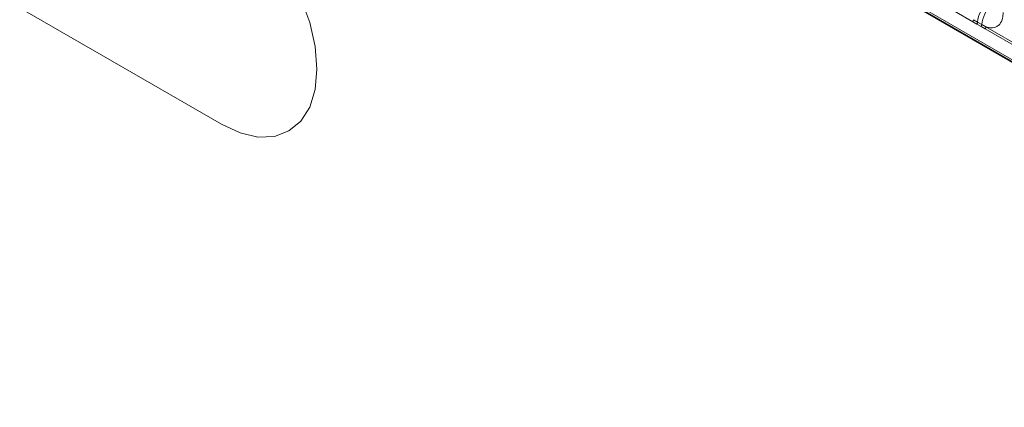
# Model space of a CAD drawing. Units: millimetres. Extents: x 15 to 416, y 5 to 292.
# Drawn here: x 361 to 375, y 188 to 193 of the extents above; entities that cross this region are included whole.
import ezdxf

# ---------------------------------------------------------------- set-up
doc = ezdxf.new("R2010")
doc.units = ezdxf.units.MM

msp = doc.modelspace()

# ---------------------------------------------------------------- linework, layer by layer
at = {"color": 7, "linetype": 'Continuous', "lineweight": 35}
msp.add_line((313.8705, 228.2125), (384.3641, 187.5175), dxfattribs=at)
at = {"color": 8, "linetype": 'Continuous', "lineweight": 18}
for p, q in [((313.8705, 228.2125), (384.3641, 187.5175)), ((383.7307, 187.9161), (314.5039, 227.8799)), ((355.3398, 196.598), (363.8251, 191.6996)), ((374.9417, 193.2145), (374.3972, 193.5288)), ((375.0029, 193.1793), (374.9417, 193.2145)), ((374.9515, 193.2448), (375.0127, 193.2086)), ((375.0644, 193.1438), (375.0029, 193.1793)), ((375.0127, 193.2086), (375.0742, 193.1731)), ((375.0742, 193.1731), (375.1353, 193.1387)), ((375.1255, 193.1084), (375.0644, 193.1438)), ((375.67, 192.794), (375.1255, 193.1084)), ((375.1353, 193.1387), (375.6798, 192.8243))]:
    msp.add_line(p, q, dxfattribs=at)
at = {"color": 8, "linetype": 'Continuous', "lineweight": 18, "flags": 128}
msp.add_lwpolyline([(363.8251, 191.6996), (364.101, 191.5717), (364.3663, 191.5115), (364.6108, 191.5212), (364.8251, 191.6006), (365.001, 191.7466), (365.1317, 191.9535), (365.2122, 192.2133), (365.2393, 192.5163), (365.2122, 192.8505), (365.1317, 193.2034), (365.001, 193.5611), (364.8251, 193.9101), (364.6108, 194.237), (364.3663, 194.529), (364.101, 194.7751), (363.8251, 194.9657)], dxfattribs=at)
at = {"color": 8, "linetype": 'Continuous', "lineweight": 18}
for centre, radius, start, end in [((375.4043, 193.1816), 0.3926, 127.7241, 176.04371), ((375.4659, 193.146), 0.3926, 127.7241, 176.04371), ((374.8926, 193.247), 0.0589, 326.48815, 357.83256), ((374.9531, 193.2121), 0.0597, 326.60034, 356.63971), ((375.0146, 193.1766), 0.0597, 326.60034, 356.63971), ((375.0764, 193.1409), 0.0589, 326.48815, 357.83256)]:
    msp.add_arc(centre, radius, start, end, dxfattribs=at)
msp.add_open_spline([(375.3897, 193.3493), (375.388, 193.3215), (375.3838, 193.2543), (375.3491, 193.1849), (375.2907, 193.1352), (375.2209, 193.1165), (375.161, 193.132), (375.1353, 193.1387)], degree=3, knots=[0, 0, 0, 0, 0.172764, 0.4177222, 0.5710003, 0.8158804, 1, 1, 1, 1], dxfattribs=at)

doc.saveas('drawing.dxf')
